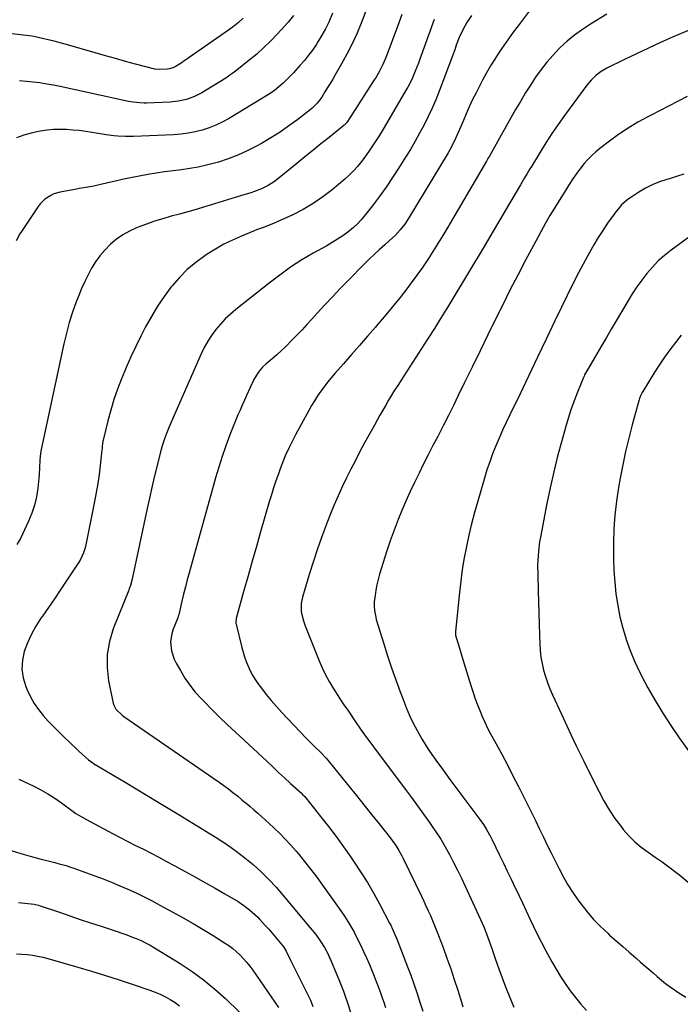
# Model space of a CAD drawing. Units: inches. Extents: x 1921328 to 1926620, y 427213 to 432505.
# Drawn here: x 1922377 to 1922717, y 429038 to 429546 of the extents above; entities that cross this region are included whole.
import ezdxf

# ---------------------------------------------------------------- set-up
doc = ezdxf.new("R2010")
doc.units = ezdxf.units.IN
doc.header["$MEASUREMENT"] = 0
doc.layers.add('7', color=7, linetype='Continuous')
doc.layers.add('8', color=7, linetype='Continuous')

msp = doc.modelspace()

# ---------------------------------------------------------------- linework, layer by layer
at = {"layer": '7', "color": 18}
for points in [[(1922562.62, 429570.11, 1852), (1922552.38, 429543.77, 1852), (1922550.15, 429538.41, 1852), (1922547.76, 429533.12, 1852), (1922545.13, 429527.95, 1852), (1922542.34, 429522.85, 1852), (1922539.08, 429517.21, 1852), (1922537.79, 429515, 1852), (1922536.49, 429512.8, 1852), (1922535.16, 429510.61, 1852), (1922533.81, 429508.43, 1852), (1922532.14, 429505.75, 1852), (1922529.87, 429502.58, 1852), (1922527.1, 429499.88, 1852), (1922519.77, 429494.22, 1852), (1922515.26, 429490.9, 1852), (1922510.66, 429487.72, 1852), (1922505.93, 429484.74, 1852), (1922501.1, 429481.91, 1852), (1922498.56, 429480.49, 1852), (1922493.8, 429478.05, 1852), (1922488.96, 429475.83, 1852), (1922483.97, 429473.96, 1852), (1922478.88, 429472.31, 1852), (1922476.98, 429471.76, 1852), (1922472.75, 429470.66, 1852), (1922468.5, 429469.69, 1852), (1922464.21, 429468.93, 1852), (1922459.89, 429468.31, 1852), (1922455.55, 429467.76, 1852), (1922451.22, 429467.18, 1852), (1922446.9, 429466.54, 1852), (1922442.58, 429465.86, 1852), (1922438.03, 429465.07, 1852), (1922433.66, 429464.24, 1852), (1922429.3, 429463.31, 1852), (1922424.96, 429462.31, 1852), (1922417.56, 429460.53, 1852), (1922414.65, 429459.88, 1852), (1922411.72, 429459.34, 1852), (1922407.31, 429458.59, 1852), (1922405.84, 429458.33, 1852), (1922397.44, 429456.83, 1852), (1922394.08, 429455.88, 1852), (1922392.5, 429455.14, 1852), (1922389.56, 429453.24, 1852), (1922387.08, 429450.81, 1852), (1922386.02, 429449.41, 1852), (1922377.72, 429436.97, 1852), (1922376.63, 429435.24, 1852), (1922374.71, 429431.63, 1852)], [(1922642.03, 429554.22, 1844), (1922633.27, 429542.51, 1844), (1922630.78, 429539.14, 1844), (1922628.33, 429535.75, 1844), (1922625.93, 429532.32, 1844), (1922623.56, 429528.87, 1844), (1922621.28, 429525.36, 1844), (1922619.08, 429521.81, 1844), (1922617.01, 429518.17, 1844), (1922615.03, 429514.49, 1844), (1922611.7, 429508.03, 1844), (1922609.9, 429504.43, 1844), (1922608.16, 429500.8, 1844), (1922606.52, 429497.12, 1844), (1922604.94, 429493.41, 1844), (1922603.16, 429489.05, 1844), (1922602.51, 429487.51, 1844), (1922601.14, 429484.45, 1844), (1922599.66, 429481.45, 1844), (1922598.06, 429478.51, 1844), (1922597.22, 429477.06, 1844), (1922577.03, 429443.54, 1844), (1922574.91, 429440.34, 1844), (1922572.52, 429437.32, 1844), (1922569.91, 429434.5, 1844), (1922567.11, 429431.86, 1844), (1922564.57, 429429.62, 1844), (1922561.88, 429427.2, 1844), (1922559.23, 429424.75, 1844), (1922556.62, 429422.24, 1844), (1922554.05, 429419.7, 1844), (1922545.93, 429411.51, 1844), (1922541.84, 429407.33, 1844), (1922537.79, 429403.1, 1844), (1922533.81, 429398.82, 1844), (1922529.87, 429394.49, 1844), (1922527.05, 429391.36, 1844), (1922524.53, 429388.59, 1844), (1922521.98, 429385.85, 1844), (1922519.39, 429383.15, 1844), (1922516.78, 429380.47, 1844), (1922513.78, 429377.5, 1844), (1922511.42, 429375.25, 1844), (1922508.99, 429373.05, 1844), (1922506.53, 429370.89, 1844), (1922503.53, 429368.32, 1844), (1922501.65, 429366.55, 1844), (1922499.94, 429364.59, 1844), (1922498.46, 429362.48, 1844), (1922497.24, 429360.2, 1844), (1922493.45, 429352.06, 1844), (1922492.3, 429349.56, 1844), (1922491.16, 429347.05, 1844), (1922490.04, 429344.53, 1844), (1922488.93, 429342.01, 1844), (1922487.86, 429339.47, 1844), (1922486.82, 429336.92, 1844), (1922485.83, 429334.35, 1844), (1922484.87, 429331.76, 1844), (1922482.82, 429326.06, 1844), (1922480.92, 429320.6, 1844), (1922479.11, 429315.11, 1844), (1922477.42, 429309.58, 1844), (1922475.81, 429304.02, 1844), (1922463.81, 429260.69, 1844), (1922462.82, 429257.04, 1844), (1922461.87, 429253.39, 1844), (1922460.96, 429249.72, 1844), (1922460.09, 429246.05, 1844), (1922458.48, 429239.08, 1844), (1922458.24, 429238.32, 1844), (1922457.94, 429237.57, 1844), (1922455.57, 429231.63, 1844), (1922454.89, 429229.47, 1844), (1922454.31, 429225.04, 1844), (1922454.79, 429220.53, 1844), (1922456.18, 429216.23, 1844), (1922457.17, 429214.18, 1844), (1922459.33, 429210.3, 1844), (1922461.67, 429206.46, 1844), (1922464.2, 429202.76, 1844), (1922467.02, 429199.27, 1844), (1922470.02, 429195.92, 1844), (1922471.58, 429194.31, 1844), (1922475.55, 429190.3, 1844), (1922479.55, 429186.32, 1844), (1922483.61, 429182.41, 1844), (1922487.71, 429178.54, 1844), (1922503.8, 429163.58, 1844), (1922506.87, 429160.73, 1844), (1922509.94, 429157.89, 1844), (1922513.03, 429155.05, 1844), (1922516.12, 429152.22, 1844), (1922521.73, 429147.1, 1844), (1922522.29, 429146.56, 1844), (1922523.37, 429145.44, 1844), (1922523.87, 429144.84, 1844), (1922531.54, 429135.2, 1844), (1922535.57, 429130.03, 1844), (1922539.52, 429124.81, 1844), (1922543.37, 429119.51, 1844), (1922547.15, 429114.16, 1844), (1922548.52, 429112.17, 1844), (1922552.15, 429106.71, 1844), (1922555.64, 429101.17, 1844), (1922558.94, 429095.51, 1844), (1922562.1, 429089.77, 1844), (1922567.13, 429080.24, 1844), (1922567.66, 429079.2, 1844), (1922568.69, 429077.08, 1844), (1922570.53, 429072.75, 1844), (1922570.96, 429071.66, 1844), (1922576.33, 429057.72, 1844), (1922577.98, 429053.34, 1844), (1922579.58, 429048.94, 1844), (1922581.11, 429044.51, 1844), (1922582.6, 429040.07, 1844), (1922584.29, 429034.88, 1844)], [(1922491.63, 429546.49, 1858), (1922489.26, 429544.25, 1858), (1922486.75, 429542.18, 1858), (1922484.13, 429540.22, 1858), (1922461.65, 429524.61, 1858), (1922460.82, 429524.04, 1858), (1922460.18, 429523.62, 1858), (1922456.56, 429521.42, 1858), (1922455.49, 429520.86, 1858), (1922453.78, 429520.32, 1858), (1922452.59, 429520.12, 1858), (1922448.64, 429519.93, 1858), (1922446.41, 429520.13, 1858), (1922446.09, 429520.21, 1858), (1922436.28, 429522.77, 1858), (1922431.07, 429524.15, 1858), (1922425.86, 429525.56, 1858), (1922420.67, 429527.01, 1858), (1922415.48, 429528.48, 1858), (1922401.17, 429532.6, 1858), (1922398.66, 429533.31, 1858), (1922396.16, 429534, 1858), (1922393.64, 429534.67, 1858), (1922391.13, 429535.32, 1858), (1922388.31, 429536.01, 1858), (1922383.81, 429536.91, 1858), (1922381.54, 429537.28, 1858), (1922376.98, 429537.87, 1858), (1922372.41, 429538.3, 1858)], [(1922537.77, 429549, 1854), (1922535.78, 429544.42, 1854), (1922534.09, 429540.95, 1854), (1922532.21, 429537.58, 1854), (1922530.21, 429534.27, 1854), (1922529.22, 429532.73, 1854), (1922527.34, 429529.97, 1854), (1922525.38, 429527.27, 1854), (1922523.28, 429524.67, 1854), (1922521.1, 429522.14, 1854), (1922518.68, 429519.46, 1854), (1922517.64, 429518.33, 1854), (1922514.24, 429514.82, 1854), (1922512.19, 429512.86, 1854), (1922510.08, 429510.97, 1854), (1922507.86, 429509.21, 1854), (1922505.51, 429507.64, 1854), (1922484.14, 429494.64, 1854), (1922480.88, 429492.83, 1854), (1922477.54, 429491.21, 1854), (1922474.08, 429489.87, 1854), (1922470.54, 429488.71, 1854), (1922466.91, 429487.82, 1854), (1922463.26, 429487.1, 1854), (1922459.57, 429486.63, 1854), (1922455.85, 429486.34, 1854), (1922435.14, 429485.42, 1854), (1922431.11, 429485.37, 1854), (1922427.08, 429485.6, 1854), (1922425.07, 429485.81, 1854), (1922421.06, 429486.33, 1854), (1922419.07, 429486.64, 1854), (1922413.87, 429487.52, 1854), (1922410.56, 429488.03, 1854), (1922407.25, 429488.46, 1854), (1922403.92, 429488.77, 1854), (1922400.58, 429489.01, 1854), (1922397.24, 429489.07, 1854), (1922393.92, 429488.98, 1854), (1922390.61, 429488.65, 1854), (1922387.31, 429488.16, 1854), (1922386.19, 429487.96, 1854), (1922382.38, 429487.11, 1854), (1922378.63, 429486.09, 1854), (1922374.96, 429484.79, 1854)], [(1922517.63, 429547.84, 1856), (1922514.83, 429544.3, 1856), (1922509.39, 429538.36, 1856), (1922505.94, 429534.76, 1856), (1922502.38, 429531.27, 1856), (1922498.66, 429527.95, 1856), (1922494.84, 429524.74, 1856), (1922488.41, 429519.61, 1856), (1922487.02, 429518.52, 1856), (1922484.15, 429516.46, 1856), (1922483.4, 429515.98, 1856), (1922482.66, 429515.52, 1856), (1922470.35, 429508.03, 1856), (1922466.52, 429506.04, 1856), (1922462.45, 429504.58, 1856), (1922458.22, 429503.65, 1856), (1922453.92, 429503.21, 1856), (1922441.87, 429502.67, 1856), (1922440.71, 429502.65, 1856), (1922438.4, 429502.72, 1856), (1922434.94, 429503.13, 1856), (1922432.66, 429503.56, 1856), (1922397.38, 429511.16, 1856), (1922393.93, 429511.85, 1856), (1922390.47, 429512.48, 1856), (1922386.99, 429513.02, 1856), (1922383.5, 429513.5, 1856), (1922380, 429513.84, 1856), (1922376.49, 429514.08, 1856)], [(1922609.32, 429547.8, 1846), (1922606.92, 429544.21, 1846), (1922604.84, 429540.43, 1846), (1922603.03, 429536.5, 1846), (1922601.46, 429532.47, 1846), (1922600.64, 429530.16, 1846), (1922599.5, 429526.97, 1846), (1922598.34, 429523.78, 1846), (1922597.16, 429520.6, 1846), (1922595.96, 429517.43, 1846), (1922592.71, 429508.88, 1846), (1922590.92, 429504.42, 1846), (1922589.04, 429500.02, 1846), (1922587, 429495.68, 1846), (1922584.85, 429491.39, 1846), (1922582.58, 429487.16, 1846), (1922580.25, 429482.97, 1846), (1922577.81, 429478.83, 1846), (1922575.32, 429474.73, 1846), (1922571.94, 429469.32, 1846), (1922568.67, 429464.28, 1846), (1922565.3, 429459.3, 1846), (1922561.78, 429454.43, 1846), (1922558.15, 429449.64, 1846), (1922554.04, 429444.38, 1846), (1922552.31, 429442.34, 1846), (1922550.49, 429440.4, 1846), (1922548.52, 429438.61, 1846), (1922545.56, 429436.24, 1846), (1922542.93, 429434.34, 1846), (1922540.26, 429432.52, 1846), (1922537.5, 429430.81, 1846), (1922534.7, 429429.18, 1846), (1922527.8, 429425.37, 1846), (1922524.81, 429423.65, 1846), (1922521.85, 429421.88, 1846), (1922518.95, 429420.02, 1846), (1922516.09, 429418.1, 1846), (1922513.27, 429416.11, 1846), (1922510.48, 429414.08, 1846), (1922507.73, 429412, 1846), (1922505.01, 429409.88, 1846), (1922487.93, 429396.33, 1846), (1922485.14, 429393.95, 1846), (1922482.46, 429391.45, 1846), (1922479.96, 429388.78, 1846), (1922477.59, 429385.98, 1846), (1922475.42, 429383.02, 1846), (1922473.42, 429379.96, 1846), (1922471.65, 429376.75, 1846), (1922470.05, 429373.45, 1846), (1922454.62, 429338.3, 1846), (1922454.26, 429337.48, 1846), (1922453.56, 429335.81, 1846), (1922452.22, 429332.45, 1846), (1922451.22, 429329.67, 1846), (1922450, 429326.02, 1846), (1922448.97, 429322.3, 1846), (1922447.2, 429315.33, 1846), (1922445.88, 429309.97, 1846), (1922444.6, 429304.59, 1846), (1922443.39, 429299.2, 1846), (1922442.22, 429293.8, 1846), (1922434.39, 429256.65, 1846), (1922433.65, 429254.18, 1846), (1922433.17, 429252.99, 1846), (1922432.93, 429252.39, 1846), (1922432.7, 429251.79, 1846), (1922424.77, 429231.9, 1846), (1922422.79, 429225.31, 1846), (1922421.6, 429218.65, 1846), (1922421.58, 429211.89, 1846), (1922422.33, 429205.05, 1846), (1922424.64, 429193.55, 1846), (1922424.96, 429192.46, 1846), (1922426.01, 429190.48, 1846), (1922429.33, 429187.29, 1846), (1922430.27, 429186.61, 1846), (1922479.26, 429152.82, 1846), (1922481.67, 429151.12, 1846), (1922484.05, 429149.37, 1846), (1922486.39, 429147.56, 1846), (1922488.69, 429145.71, 1846), (1922491.21, 429143.62, 1846), (1922493.23, 429141.93, 1846), (1922495.24, 429140.23, 1846), (1922497.24, 429138.52, 1846), (1922499.23, 429136.79, 1846), (1922501.2, 429135.05, 1846), (1922503.15, 429133.29, 1846), (1922505.1, 429131.51, 1846), (1922507.39, 429129.38, 1846), (1922510.41, 429126.48, 1846), (1922513.35, 429123.5, 1846), (1922516.18, 429120.41, 1846), (1922518.93, 429117.25, 1846), (1922520.1, 429115.84, 1846), (1922523.33, 429111.89, 1846), (1922526.51, 429107.89, 1846), (1922529.59, 429103.82, 1846), (1922532.62, 429099.71, 1846), (1922541.17, 429087.81, 1846), (1922543.89, 429083.84, 1846), (1922546.42, 429079.75, 1846), (1922548.78, 429075.56, 1846), (1922550.97, 429071.27, 1846), (1922552.09, 429068.98, 1846), (1922553.67, 429065.65, 1846), (1922555.21, 429062.3, 1846), (1922556.68, 429058.93, 1846), (1922558.1, 429055.53, 1846), (1922559.2, 429052.84, 1846), (1922560.25, 429050.2, 1846), (1922561.27, 429047.54, 1846), (1922562.24, 429044.87, 1846), (1922563.18, 429042.18, 1846), (1922564.08, 429039.48, 1846), (1922564.97, 429036.77, 1846)], [(1922679.04, 429548.54, 1842), (1922670.58, 429543.38, 1842), (1922666.41, 429540.63, 1842), (1922662.38, 429537.7, 1842), (1922658.57, 429534.5, 1842), (1922654.9, 429531.11, 1842), (1922654.73, 429530.95, 1842), (1922651.37, 429527.41, 1842), (1922648.15, 429523.75, 1842), (1922645.15, 429519.9, 1842), (1922642.31, 429515.94, 1842), (1922639.62, 429511.85, 1842), (1922637, 429507.71, 1842), (1922634.48, 429503.52, 1842), (1922632.03, 429499.29, 1842), (1922618.72, 429475.7, 1842), (1922618.51, 429475.32, 1842), (1922618.08, 429474.56, 1842), (1922617.22, 429473.05, 1842), (1922617, 429472.68, 1842), (1922599.6, 429442.91, 1842), (1922597.11, 429438.7, 1842), (1922594.59, 429434.5, 1842), (1922592.02, 429430.33, 1842), (1922589.43, 429426.18, 1842), (1922586.77, 429422.08, 1842), (1922584.03, 429418.03, 1842), (1922581.19, 429414.04, 1842), (1922578.28, 429410.11, 1842), (1922576.43, 429407.67, 1842), (1922572.49, 429402.59, 1842), (1922568.49, 429397.57, 1842), (1922564.39, 429392.63, 1842), (1922560.22, 429387.74, 1842), (1922559.83, 429387.29, 1842), (1922555.71, 429382.56, 1842), (1922551.59, 429377.84, 1842), (1922547.46, 429373.12, 1842), (1922543.32, 429368.41, 1842), (1922538.93, 429363.4, 1842), (1922537.03, 429361.17, 1842), (1922535.17, 429358.9, 1842), (1922533.38, 429356.57, 1842), (1922531.63, 429354.2, 1842), (1922529.97, 429351.78, 1842), (1922528.37, 429349.32, 1842), (1922526.87, 429346.8, 1842), (1922525.42, 429344.24, 1842), (1922518.68, 429331.75, 1842), (1922517.55, 429329.62, 1842), (1922515.39, 429325.31, 1842), (1922513.38, 429320.93, 1842), (1922511.55, 429316.47, 1842), (1922510.71, 429314.22, 1842), (1922509.79, 429311.65, 1842), (1922508.55, 429308.09, 1842), (1922507.36, 429304.51, 1842), (1922506.23, 429300.91, 1842), (1922505.14, 429297.3, 1842), (1922500.63, 429281.73, 1842), (1922498.46, 429274.2, 1842), (1922496.31, 429266.65, 1842), (1922494.18, 429259.1, 1842), (1922492.07, 429251.55, 1842), (1922488.08, 429237.17, 1842), (1922487.99, 429236.8, 1842), (1922487.85, 429235.29, 1842), (1922487.92, 429234.54, 1842), (1922488, 429234.17, 1842), (1922490.95, 429222.24, 1842), (1922491.62, 429219.77, 1842), (1922492.37, 429217.32, 1842), (1922493.24, 429214.91, 1842), (1922494.19, 429212.53, 1842), (1922495.27, 429210.21, 1842), (1922496.46, 429207.96, 1842), (1922497.8, 429205.79, 1842), (1922499.26, 429203.69, 1842), (1922501.07, 429201.25, 1842), (1922503.57, 429198.01, 1842), (1922506.14, 429194.84, 1842), (1922508.82, 429191.76, 1842), (1922511.58, 429188.75, 1842), (1922524.12, 429175.5, 1842), (1922525.15, 429174.44, 1842), (1922528.33, 429171.36, 1842), (1922531.31, 429168.53, 1842), (1922534.49, 429165.14, 1842), (1922535.24, 429164.24, 1842), (1922546.09, 429150.83, 1842), (1922550.01, 429145.98, 1842), (1922553.91, 429141.11, 1842), (1922557.8, 429136.23, 1842), (1922561.68, 429131.34, 1842), (1922567.49, 429123.99, 1842), (1922568.43, 429122.75, 1842), (1922570.24, 429120.22, 1842), (1922571.92, 429117.59, 1842), (1922573.44, 429114.87, 1842), (1922574.14, 429113.48, 1842), (1922583.5, 429094.08, 1842), (1922584.69, 429091.59, 1842), (1922585.86, 429089.1, 1842), (1922587, 429086.59, 1842), (1922588.13, 429084.07, 1842), (1922589.22, 429081.54, 1842), (1922590.29, 429079, 1842), (1922591.31, 429076.44, 1842), (1922592.31, 429073.88, 1842), (1922594.67, 429067.68, 1842), (1922596.68, 429062.23, 1842), (1922598.62, 429056.75, 1842), (1922600.45, 429051.23, 1842), (1922602.21, 429045.69, 1842), (1922604.1, 429039.53, 1842), (1922604.85, 429037.05, 1842)], [(1922590.07, 429545.81, 1848), (1922582.76, 429525.35, 1848), (1922581.98, 429523.23, 1848), (1922580.32, 429519.03, 1848), (1922578.51, 429514.89, 1848), (1922576.46, 429510.87, 1848), (1922575.35, 429508.91, 1848), (1922564.23, 429490.12, 1848), (1922561.66, 429485.86, 1848), (1922559.02, 429481.66, 1848), (1922556.26, 429477.52, 1848), (1922553.35, 429473.5, 1848), (1922550.62, 429470.06, 1848), (1922548.55, 429467.74, 1848), (1922546.33, 429465.56, 1848), (1922544.01, 429463.48, 1848), (1922537.47, 429458.02, 1848), (1922532.69, 429454.34, 1848), (1922527.75, 429450.93, 1848), (1922522.55, 429447.91, 1848), (1922517.19, 429445.16, 1848), (1922509.14, 429441.42, 1848), (1922507.66, 429440.76, 1848), (1922504.66, 429439.55, 1848), (1922501.61, 429438.46, 1848), (1922498.57, 429437.32, 1848), (1922497.07, 429436.72, 1848), (1922490.8, 429434.16, 1848), (1922486.23, 429432.13, 1848), (1922481.76, 429429.93, 1848), (1922477.43, 429427.46, 1848), (1922473.19, 429424.82, 1848), (1922471.89, 429423.95, 1848), (1922467.26, 429420.54, 1848), (1922462.87, 429416.87, 1848), (1922458.84, 429412.8, 1848), (1922455.05, 429408.47, 1848), (1922454.62, 429407.93, 1848), (1922450.96, 429403.03, 1848), (1922447.5, 429398, 1848), (1922444.36, 429392.77, 1848), (1922441.42, 429387.41, 1848), (1922438.94, 429382.54, 1848), (1922436.32, 429377.23, 1848), (1922433.79, 429371.88, 1848), (1922431.4, 429366.47, 1848), (1922429.11, 429361.02, 1848), (1922428.95, 429360.63, 1848), (1922426.92, 429355.3, 1848), (1922425.05, 429349.91, 1848), (1922423.42, 429344.45, 1848), (1922421.94, 429338.94, 1848), (1922419.54, 429329.09, 1848), (1922419.4, 429328.46, 1848), (1922419.07, 429325.92, 1848), (1922418.95, 429324.64, 1848), (1922418.88, 429324.01, 1848), (1922418, 429315.96, 1848), (1922417.43, 429311.32, 1848), (1922416.77, 429306.68, 1848), (1922415.99, 429302.06, 1848), (1922415.12, 429297.46, 1848), (1922410.36, 429274.17, 1848), (1922410.11, 429273.11, 1848), (1922409.48, 429271.05, 1848), (1922407.62, 429267.14, 1848), (1922407.05, 429266.22, 1848), (1922400.47, 429256.32, 1848), (1922397.44, 429251.79, 1848), (1922394.38, 429247.27, 1848), (1922391.3, 429242.78, 1848), (1922388.2, 429238.3, 1848), (1922387.48, 429237.26, 1848), (1922384.91, 429233.22, 1848), (1922382.58, 429229.04, 1848), (1922380.63, 429224.69, 1848), (1922378.92, 429220.21, 1848), (1922377.94, 429215.66, 1848), (1922377.62, 429211.13, 1848), (1922378.29, 429206.64, 1848), (1922379.61, 429202.17, 1848), (1922380.39, 429200.32, 1848), (1922382.07, 429196.81, 1848), (1922383.97, 429193.43, 1848), (1922386.18, 429190.26, 1848), (1922388.61, 429187.22, 1848), (1922391.24, 429184.31, 1848), (1922393.93, 429181.46, 1848), (1922396.69, 429178.68, 1848), (1922399.49, 429175.95, 1848), (1922405.85, 429169.93, 1848), (1922406.86, 429168.99, 1848), (1922408.87, 429167.12, 1848), (1922411.94, 429164.35, 1848), (1922413.66, 429163.06, 1848), (1922414.57, 429162.49, 1848), (1922425.09, 429156.25, 1848), (1922430.81, 429152.84, 1848), (1922436.52, 429149.43, 1848), (1922442.22, 429145.99, 1848), (1922447.91, 429142.54, 1848), (1922459.05, 429135.75, 1848), (1922463.95, 429132.76, 1848), (1922468.84, 429129.77, 1848), (1922473.72, 429126.75, 1848), (1922478.59, 429123.73, 1848), (1922478.86, 429123.56, 1848), (1922483.52, 429120.51, 1848), (1922488.07, 429117.32, 1848), (1922492.47, 429113.91, 1848), (1922496.76, 429110.37, 1848), (1922500.88, 429106.62, 1848), (1922504.87, 429102.75, 1848), (1922508.66, 429098.69, 1848), (1922512.33, 429094.5, 1848), (1922526.24, 429077.83, 1848), (1922529.04, 429074.27, 1848), (1922531.65, 429070.57, 1848), (1922533.59, 429067.6, 1848), (1922535.41, 429064.14, 1848), (1922536.21, 429062.36, 1848), (1922536.59, 429061.46, 1848), (1922539.86, 429053.64, 1848), (1922540.91, 429051.15, 1848), (1922541.96, 429048.66, 1848), (1922543.32, 429045.24, 1848), (1922544.59, 429041.56, 1848), (1922544.89, 429040.64, 1848), (1922551.72, 429019.5, 1848)], [(1922720.41, 429506.01, 1838), (1922715.78, 429503.58, 1838), (1922711.13, 429501.17, 1838), (1922706.48, 429498.77, 1838), (1922701.82, 429496.39, 1838), (1922700.23, 429495.59, 1838), (1922695.06, 429492.78, 1838), (1922690, 429489.78, 1838), (1922685.12, 429486.5, 1838), (1922680.35, 429483.04, 1838), (1922675.49, 429479.3, 1838), (1922673.31, 429477.5, 1838), (1922671.22, 429475.61, 1838), (1922669.25, 429473.58, 1838), (1922667.38, 429471.46, 1838), (1922665.1, 429468.63, 1838), (1922663.87, 429467, 1838), (1922661.56, 429463.63, 1838), (1922659.35, 429460.19, 1838), (1922657.14, 429456.76, 1838), (1922655.61, 429454.36, 1838), (1922654.39, 429452.44, 1838), (1922652, 429448.58, 1838), (1922649.68, 429444.68, 1838), (1922647.47, 429440.73, 1838), (1922641.3, 429429.38, 1838), (1922637.18, 429421.69, 1838), (1922633.12, 429413.97, 1838), (1922629.14, 429406.21, 1838), (1922625.23, 429398.41, 1838), (1922621.88, 429391.63, 1838), (1922617.78, 429383.33, 1838), (1922613.7, 429375.02, 1838), (1922609.63, 429366.7, 1838), (1922605.58, 429358.37, 1838), (1922602.46, 429351.95, 1838), (1922599.96, 429346.84, 1838), (1922597.43, 429341.75, 1838), (1922594.85, 429336.67, 1838), (1922592.25, 429331.61, 1838), (1922591.88, 429330.9, 1838), (1922589.45, 429326.19, 1838), (1922587.04, 429321.48, 1838), (1922584.64, 429316.76, 1838), (1922582.26, 429312.04, 1838), (1922579.94, 429307.28, 1838), (1922577.7, 429302.49, 1838), (1922575.55, 429297.66, 1838), (1922573.48, 429292.79, 1838), (1922571.57, 429288.16, 1838), (1922569.4, 429282.67, 1838), (1922567.35, 429277.14, 1838), (1922565.47, 429271.54, 1838), (1922563.71, 429265.91, 1838), (1922561.94, 429259.94, 1838), (1922561.22, 429257.25, 1838), (1922560.58, 429254.54, 1838), (1922560.07, 429251.79, 1838), (1922559.65, 429249.04, 1838), (1922559.23, 429245.79, 1838), (1922559.09, 429243.49, 1838), (1922559.26, 429241.19, 1838), (1922559.95, 429237.8, 1838), (1922560.26, 429236.68, 1838), (1922564.11, 429224.17, 1838), (1922566.09, 429217.93, 1838), (1922568.15, 429211.71, 1838), (1922570.31, 429205.53, 1838), (1922572.55, 429199.37, 1838), (1922574.05, 429195.34, 1838), (1922575.67, 429191.26, 1838), (1922577.41, 429187.23, 1838), (1922579.32, 429183.27, 1838), (1922581.35, 429179.37, 1838), (1922582.14, 429177.93, 1838), (1922583.91, 429174.82, 1838), (1922585.76, 429171.76, 1838), (1922587.72, 429168.77, 1838), (1922589.75, 429165.82, 1838), (1922591.84, 429162.92, 1838), (1922593.95, 429160.03, 1838), (1922596.08, 429157.14, 1838), (1922598.21, 429154.27, 1838), (1922613.68, 429133.59, 1838), (1922615.45, 429131.08, 1838), (1922617.08, 429128.48, 1838), (1922619.29, 429124.43, 1838), (1922619.97, 429123.05, 1838), (1922623.76, 429115.16, 1838), (1922625.73, 429111.06, 1838), (1922627.7, 429106.97, 1838), (1922629.68, 429102.88, 1838), (1922631.66, 429098.79, 1838), (1922631.74, 429098.63, 1838), (1922633.67, 429094.62, 1838), (1922635.59, 429090.59, 1838), (1922637.47, 429086.56, 1838), (1922639.34, 429082.51, 1838), (1922641.24, 429078.48, 1838), (1922643.19, 429074.48, 1838), (1922645.23, 429070.52, 1838), (1922647.32, 429066.58, 1838), (1922650.72, 429060.34, 1838), (1922652.9, 429056.5, 1838), (1922655.19, 429052.72, 1838), (1922657.63, 429049.04, 1838), (1922660.16, 429045.42, 1838), (1922662.85, 429041.92, 1838), (1922665.66, 429038.51, 1838), (1922668.63, 429035.25, 1838)], [(1922718.71, 429466.09, 1836), (1922715.51, 429465.03, 1836), (1922712.29, 429464.04, 1836), (1922709.94, 429463.36, 1836), (1922706.15, 429462.08, 1836), (1922702.47, 429460.59, 1836), (1922698.93, 429458.78, 1836), (1922695.49, 429456.76, 1836), (1922691.32, 429454.05, 1836), (1922690.07, 429453.18, 1836), (1922686.65, 429450.17, 1836), (1922684.62, 429447.88, 1836), (1922683.68, 429446.68, 1836), (1922682.77, 429445.45, 1836), (1922679.42, 429440.73, 1836), (1922676.93, 429437.08, 1836), (1922674.53, 429433.38, 1836), (1922672.26, 429429.59, 1836), (1922670.08, 429425.74, 1836), (1922667.85, 429421.62, 1836), (1922664.67, 429415.64, 1836), (1922661.56, 429409.63, 1836), (1922658.54, 429403.58, 1836), (1922655.6, 429397.48, 1836), (1922652.31, 429390.53, 1836), (1922647.83, 429381.12, 1836), (1922643.34, 429371.71, 1836), (1922638.83, 429362.32, 1836), (1922634.3, 429352.94, 1836), (1922629.05, 429342.09, 1836), (1922627.16, 429338.12, 1836), (1922625.33, 429334.13, 1836), (1922623.56, 429330.11, 1836), (1922621.83, 429326.06, 1836), (1922620.21, 429321.98, 1836), (1922618.68, 429317.86, 1836), (1922617.29, 429313.7, 1836), (1922615.99, 429309.51, 1836), (1922612.5, 429297.59, 1836), (1922610.88, 429291.79, 1836), (1922609.35, 429285.97, 1836), (1922607.97, 429280.12, 1836), (1922606.68, 429274.24, 1836), (1922605.55, 429268.33, 1836), (1922604.55, 429262.4, 1836), (1922603.74, 429256.45, 1836), (1922603.05, 429250.47, 1836), (1922601.05, 429230.46, 1836), (1922601.14, 429228.53, 1836), (1922601.41, 429227.39, 1836), (1922602.59, 429223.53, 1836), (1922603.99, 429218.93, 1836), (1922605.4, 429214.33, 1836), (1922609.13, 429202.09, 1836), (1922610.14, 429198.96, 1836), (1922611.19, 429195.84, 1836), (1922612.34, 429192.75, 1836), (1922613.53, 429189.68, 1836), (1922614.82, 429186.65, 1836), (1922616.18, 429183.66, 1836), (1922617.63, 429180.71, 1836), (1922619.16, 429177.79, 1836), (1922621.95, 429172.65, 1836), (1922624.9, 429167.18, 1836), (1922627.81, 429161.69, 1836), (1922630.67, 429156.17, 1836), (1922633.5, 429150.63, 1836), (1922638.39, 429140.93, 1836), (1922640.43, 429136.86, 1836), (1922642.44, 429132.77, 1836), (1922644.42, 429128.67, 1836), (1922646.38, 429124.56, 1836), (1922648.34, 429120.45, 1836), (1922650.32, 429116.36, 1836), (1922652.34, 429112.28, 1836), (1922654.39, 429108.21, 1836), (1922656.68, 429103.96, 1836), (1922659, 429099.95, 1836), (1922661.51, 429096.06, 1836), (1922664.15, 429092.24, 1836), (1922665.74, 429090.04, 1836), (1922668.88, 429086, 1836), (1922672.19, 429082.11, 1836), (1922675.76, 429078.46, 1836), (1922679.49, 429074.96, 1836), (1922680.48, 429074.09, 1836), (1922683.84, 429071.14, 1836), (1922687.21, 429068.19, 1836), (1922690.58, 429065.25, 1836), (1922693.95, 429062.3, 1836), (1922696.43, 429060.14, 1836), (1922698.56, 429058.28, 1836), (1922700.7, 429056.42, 1836), (1922702.83, 429054.55, 1836), (1922704.96, 429052.69, 1836), (1922707.12, 429050.86, 1836), (1922709.33, 429049.11, 1836), (1922711.61, 429047.44, 1836), (1922713.94, 429045.84, 1836), (1922716.17, 429044.36, 1836), (1922719.65, 429042.07, 1836)], [(1922723.73, 429435.24, 1834), (1922712.13, 429426.86, 1834), (1922708.73, 429424.18, 1834), (1922705.5, 429421.33, 1834), (1922702.51, 429418.22, 1834), (1922699.69, 429414.94, 1834), (1922697.07, 429411.48, 1834), (1922694.54, 429407.94, 1834), (1922692.16, 429404.32, 1834), (1922689.88, 429400.62, 1834), (1922683.85, 429390.41, 1834), (1922681.35, 429386.17, 1834), (1922678.84, 429381.93, 1834), (1922676.34, 429377.69, 1834), (1922673.84, 429373.46, 1834), (1922669.53, 429366.14, 1834), (1922669.19, 429365.56, 1834), (1922667.59, 429362.59, 1834), (1922667.31, 429361.98, 1834), (1922667.05, 429361.36, 1834), (1922663.91, 429353.69, 1834), (1922662.17, 429349.21, 1834), (1922660.53, 429344.69, 1834), (1922659.06, 429340.11, 1834), (1922657.69, 429335.5, 1834), (1922655.81, 429328.75, 1834), (1922653.68, 429320.71, 1834), (1922651.67, 429312.64, 1834), (1922649.86, 429304.53, 1834), (1922648.18, 429296.38, 1834), (1922644.83, 429279.13, 1834), (1922644.42, 429276.72, 1834), (1922643.79, 429271.89, 1834), (1922643.47, 429267.01, 1834), (1922643.39, 429264.57, 1834), (1922643.41, 429259.69, 1834), (1922643.63, 429251.46, 1834), (1922643.79, 429245.75, 1834), (1922643.95, 429240.04, 1834), (1922644.14, 429234.33, 1834), (1922644.33, 429228.62, 1834), (1922644.49, 429224.01, 1834), (1922644.71, 429220.62, 1834), (1922645.09, 429217.25, 1834), (1922645.68, 429213.91, 1834), (1922646.42, 429210.6, 1834), (1922647.35, 429207.33, 1834), (1922648.41, 429204.1, 1834), (1922649.63, 429200.93, 1834), (1922650.98, 429197.81, 1834), (1922655.61, 429187.78, 1834), (1922659.4, 429179.7, 1834), (1922663.23, 429171.63, 1834), (1922667.14, 429163.6, 1834), (1922671.1, 429155.6, 1834), (1922675, 429147.81, 1834), (1922677.52, 429143.13, 1834), (1922680.22, 429138.57, 1834), (1922683.2, 429134.18, 1834), (1922686.36, 429129.91, 1834), (1922687.52, 429128.44, 1834), (1922690.38, 429125.15, 1834), (1922693.43, 429122.07, 1834), (1922696.77, 429119.29, 1834), (1922700.29, 429116.72, 1834), (1922703.92, 429114.26, 1834), (1922707.52, 429111.75, 1834), (1922711.05, 429109.14, 1834), (1922714.53, 429106.48, 1834), (1922716.56, 429104.89, 1834), (1922720.93, 429101.29, 1834)], [(1922717.34, 429383.07, 1832), (1922714.34, 429379.37, 1832), (1922711.48, 429375.56, 1832), (1922708.71, 429371.69, 1832), (1922706.06, 429367.73, 1832), (1922703.5, 429363.71, 1832), (1922697.64, 429354.17, 1832), (1922697.3, 429353.58, 1832), (1922696.4, 429351.77, 1832), (1922695.91, 429350.51, 1832), (1922695.7, 429349.86, 1832), (1922695.51, 429349.21, 1832), (1922692.12, 429336.92, 1832), (1922690.34, 429330.1, 1832), (1922688.7, 429323.25, 1832), (1922687.25, 429316.36, 1832), (1922685.93, 429309.43, 1832), (1922685.09, 429304.63, 1832), (1922684.03, 429297.54, 1832), (1922683.2, 429290.43, 1832), (1922682.72, 429283.29, 1832), (1922682.47, 429276.13, 1832), (1922682.45, 429273.79, 1832), (1922682.51, 429267.79, 1832), (1922682.72, 429261.79, 1832), (1922683.16, 429255.81, 1832), (1922683.75, 429249.83, 1832), (1922684.63, 429243.91, 1832), (1922685.75, 429238.03, 1832), (1922687.21, 429232.23, 1832), (1922688.91, 429226.48, 1832), (1922688.94, 429226.4, 1832), (1922690.99, 429220.71, 1832), (1922693.23, 429215.11, 1832), (1922695.79, 429209.65, 1832), (1922698.54, 429204.27, 1832), (1922700.07, 429201.48, 1832), (1922703.87, 429194.85, 1832), (1922707.83, 429188.32, 1832), (1922712.02, 429181.94, 1832), (1922716.38, 429175.66, 1832), (1922727.02, 429160.9, 1832)], [(1922372.18, 429117.61, 1852), (1922377.07, 429116.06, 1852), (1922382, 429114.65, 1852), (1922386.96, 429113.33, 1852), (1922394.56, 429111.42, 1852), (1922396.91, 429110.81, 1852), (1922400.43, 429109.83, 1852), (1922402.74, 429109.09, 1852), (1922403.89, 429108.69, 1852), (1922415.19, 429104.58, 1852), (1922419.51, 429102.96, 1852), (1922423.79, 429101.28, 1852), (1922428.05, 429099.51, 1852), (1922432.28, 429097.69, 1852), (1922436.46, 429095.77, 1852), (1922440.61, 429093.78, 1852), (1922444.72, 429091.69, 1852), (1922448.79, 429089.54, 1852), (1922455.43, 429085.92, 1852), (1922460.69, 429082.99, 1852), (1922465.92, 429080, 1852), (1922471.09, 429076.92, 1852), (1922476.23, 429073.77, 1852), (1922482.09, 429070.12, 1852), (1922484.22, 429068.69, 1852), (1922486.28, 429067.16, 1852), (1922488.23, 429065.51, 1852), (1922490.11, 429063.76, 1852), (1922491.89, 429061.9, 1852), (1922493.59, 429059.98, 1852), (1922495.18, 429057.97, 1852), (1922496.7, 429055.9, 1852), (1922509.89, 429036.8, 1852)], [(1922375.91, 429090.86, 1854), (1922383.94, 429089.95, 1854), (1922384.74, 429089.83, 1854), (1922386.3, 429089.43, 1854), (1922387.07, 429089.18, 1854), (1922397, 429085.79, 1854), (1922402.36, 429083.97, 1854), (1922407.71, 429082.16, 1854), (1922413.08, 429080.38, 1854), (1922418.44, 429078.61, 1854), (1922426.73, 429075.88, 1854), (1922429.23, 429075.04, 1854), (1922431.71, 429074.15, 1854), (1922434.17, 429073.22, 1854), (1922436.62, 429072.25, 1854), (1922439.03, 429071.19, 1854), (1922441.4, 429070.06, 1854), (1922443.71, 429068.81, 1854), (1922445.98, 429067.48, 1854), (1922459.16, 429059.34, 1854), (1922465.33, 429055.26, 1854), (1922471.31, 429050.93, 1854), (1922477, 429046.24, 1854), (1922482.5, 429041.3, 1854), (1922489.79, 429034.33, 1854)], [(1922374.92, 429064.36, 1856), (1922377.64, 429064.25, 1856), (1922380.36, 429064.03, 1856), (1922383.06, 429063.66, 1856), (1922385.74, 429063.2, 1856), (1922388.4, 429062.6, 1856), (1922391.04, 429061.92, 1856), (1922406.4, 429057.52, 1856), (1922413.57, 429055.42, 1856), (1922420.72, 429053.24, 1856), (1922427.84, 429050.97, 1856), (1922434.94, 429048.62, 1856), (1922443.57, 429045.7, 1856), (1922446.3, 429044.69, 1856), (1922448.97, 429043.56, 1856), (1922451.57, 429042.26, 1856), (1922454.11, 429040.86, 1856), (1922456.56, 429039.29, 1856), (1922458.93, 429037.62, 1856)]]:
    msp.add_polyline3d(points, dxfattribs=at)
at = {"layer": '8', "color": 18}
for points in [[(1922573.49, 429548.32, 1850), (1922571.01, 429541.62, 1850), (1922565.53, 429526.95, 1850), (1922564.9, 429525.34, 1850), (1922563.48, 429522.17, 1850), (1922561.88, 429519.1, 1850), (1922560.14, 429516.1, 1850), (1922559.22, 429514.63, 1850), (1922545.4, 429493.13, 1850), (1922545.05, 429492.64, 1850), (1922544.23, 429491.74, 1850), (1922544, 429491.54, 1850), (1922543.77, 429491.34, 1850), (1922535.91, 429485.02, 1850), (1922531.74, 429481.67, 1850), (1922527.58, 429478.31, 1850), (1922523.43, 429474.95, 1850), (1922519.28, 429471.58, 1850), (1922509.32, 429463.48, 1850), (1922507.77, 429462.31, 1850), (1922504.51, 429460.22, 1850), (1922501.04, 429458.49, 1850), (1922497.43, 429457.06, 1850), (1922495.59, 429456.44, 1850), (1922490.35, 429454.81, 1850), (1922485.87, 429453.44, 1850), (1922481.38, 429452.07, 1850), (1922476.89, 429450.71, 1850), (1922472.4, 429449.37, 1850), (1922471.71, 429449.17, 1850), (1922467.43, 429447.92, 1850), (1922463.14, 429446.69, 1850), (1922458.85, 429445.5, 1850), (1922454.55, 429444.34, 1850), (1922450.27, 429443.12, 1850), (1922446.02, 429441.81, 1850), (1922441.81, 429440.34, 1850), (1922437.65, 429438.78, 1850), (1922436.68, 429438.4, 1850), (1922433.05, 429436.72, 1850), (1922429.59, 429434.79, 1850), (1922426.36, 429432.48, 1850), (1922423.3, 429429.91, 1850), (1922420.4, 429426.94, 1850), (1922417.89, 429424.02, 1850), (1922415.66, 429420.89, 1850), (1922413.61, 429417.61, 1850), (1922411.77, 429414.18, 1850), (1922410.04, 429410.71, 1850), (1922408.45, 429407.16, 1850), (1922406.97, 429403.57, 1850), (1922405.7, 429400.29, 1850), (1922403.78, 429394.98, 1850), (1922402.04, 429389.63, 1850), (1922400.56, 429384.19, 1850), (1922399.26, 429378.7, 1850), (1922387.66, 429324.22, 1850), (1922387.32, 429322.39, 1850), (1922386.91, 429318.69, 1850), (1922386.78, 429314.97, 1850), (1922386.56, 429311.25, 1850), (1922386.38, 429309.39, 1850), (1922385.82, 429304.24, 1850), (1922385.13, 429299.88, 1850), (1922384.16, 429295.59, 1850), (1922382.77, 429291.41, 1850), (1922381.1, 429287.31, 1850), (1922376.91, 429278.33, 1850), (1922375.14, 429275.23, 1850)], [(1922727.09, 429542.69, 1840), (1922712.94, 429536.56, 1840), (1922706.71, 429533.81, 1840), (1922700.51, 429531, 1840), (1922694.35, 429528.11, 1840), (1922688.21, 429525.16, 1840), (1922679.09, 429520.69, 1840), (1922676.1, 429518.98, 1840), (1922673.37, 429516.9, 1840), (1922670.9, 429514.5, 1840), (1922668.72, 429511.84, 1840), (1922657.29, 429496.26, 1840), (1922653.98, 429491.63, 1840), (1922650.76, 429486.94, 1840), (1922647.65, 429482.17, 1840), (1922644.64, 429477.34, 1840), (1922640.14, 429469.93, 1840), (1922639.43, 429468.77, 1840), (1922638.04, 429466.43, 1840), (1922636.66, 429464.08, 1840), (1922635.28, 429461.73, 1840), (1922634.59, 429460.56, 1840), (1922629.1, 429451.25, 1840), (1922625.65, 429445.43, 1840), (1922622.2, 429439.61, 1840), (1922618.73, 429433.8, 1840), (1922615.26, 429428, 1840), (1922599.64, 429401.96, 1840), (1922596.52, 429396.82, 1840), (1922593.36, 429391.7, 1840), (1922590.16, 429386.61, 1840), (1922586.91, 429381.55, 1840), (1922586.57, 429381.02, 1840), (1922583.48, 429376.23, 1840), (1922580.39, 429371.44, 1840), (1922577.32, 429366.64, 1840), (1922574.25, 429361.84, 1840), (1922571.31, 429357.23, 1840), (1922569.72, 429354.72, 1840), (1922568.16, 429352.2, 1840), (1922566.62, 429349.66, 1840), (1922565.11, 429347.11, 1840), (1922563.61, 429344.55, 1840), (1922562.14, 429341.98, 1840), (1922560.69, 429339.39, 1840), (1922559.26, 429336.79, 1840), (1922554.22, 429327.57, 1840), (1922551.82, 429323.1, 1840), (1922549.46, 429318.62, 1840), (1922547.16, 429314.1, 1840), (1922544.9, 429309.56, 1840), (1922542.72, 429304.98, 1840), (1922540.61, 429300.38, 1840), (1922538.61, 429295.72, 1840), (1922536.68, 429291.03, 1840), (1922535.1, 429287.06, 1840), (1922532.53, 429280.33, 1840), (1922530.08, 429273.56, 1840), (1922527.82, 429266.72, 1840), (1922525.69, 429259.84, 1840), (1922522.22, 429248.06, 1840), (1922521.56, 429244.89, 1840), (1922521.58, 429240.6, 1840), (1922522.68, 429236.02, 1840), (1922523.64, 429233.29, 1840), (1922530.76, 429215.39, 1840), (1922532.34, 429211.73, 1840), (1922534.05, 429208.14, 1840), (1922535.96, 429204.66, 1840), (1922538.01, 429201.24, 1840), (1922541.3, 429196.09, 1840), (1922541.81, 429195.3, 1840), (1922543.93, 429192.21, 1840), (1922545, 429190.67, 1840), (1922545.53, 429189.9, 1840), (1922549.56, 429183.94, 1840), (1922552.13, 429180.21, 1840), (1922554.74, 429176.5, 1840), (1922557.41, 429172.84, 1840), (1922560.11, 429169.2, 1840), (1922575.32, 429149.09, 1840), (1922578.46, 429144.89, 1840), (1922581.56, 429140.67, 1840), (1922584.62, 429136.41, 1840), (1922587.65, 429132.13, 1840), (1922588.43, 429131.01, 1840), (1922590.97, 429127.23, 1840), (1922593.43, 429123.4, 1840), (1922595.74, 429119.48, 1840), (1922597.97, 429115.52, 1840), (1922600.09, 429111.49, 1840), (1922602.16, 429107.43, 1840), (1922604.15, 429103.34, 1840), (1922606.1, 429099.22, 1840), (1922614, 429082.05, 1840), (1922615.61, 429078.39, 1840), (1922617.09, 429074.68, 1840), (1922617.8, 429072.81, 1840), (1922619.15, 429069.04, 1840), (1922619.8, 429067.15, 1840), (1922621.72, 429061.45, 1840), (1922623.36, 429056.72, 1840), (1922625.07, 429052.02, 1840), (1922626.86, 429047.34, 1840), (1922628.71, 429042.69, 1840), (1922631.09, 429036.85, 1840)], [(1922376.02, 429154.36, 1850), (1922383.73, 429150.71, 1850), (1922387.46, 429148.81, 1850), (1922391.1, 429146.78, 1850), (1922394.63, 429144.54, 1850), (1922398.07, 429142.17, 1850), (1922404.13, 429137.73, 1850), (1922405.53, 429136.72, 1850), (1922406.61, 429136.01, 1850), (1922410.67, 429133.7, 1850), (1922412.91, 429132.49, 1850), (1922424.4, 429126.45, 1850), (1922428.35, 429124.38, 1850), (1922432.31, 429122.31, 1850), (1922436.28, 429120.27, 1850), (1922440.25, 429118.24, 1850), (1922444.22, 429116.19, 1850), (1922448.18, 429114.13, 1850), (1922452.12, 429112.03, 1850), (1922456.05, 429109.92, 1850), (1922462.13, 429106.61, 1850), (1922467.18, 429103.84, 1850), (1922472.21, 429101.03, 1850), (1922477.22, 429098.17, 1850), (1922482.21, 429095.29, 1850), (1922489.01, 429091.32, 1850), (1922492.08, 429089.35, 1850), (1922494.97, 429087.12, 1850), (1922497.69, 429084.67, 1850), (1922498.99, 429083.39, 1850), (1922500.26, 429082.07, 1850), (1922503.05, 429079.06, 1850), (1922504.85, 429077.09, 1850), (1922506.61, 429075.09, 1850), (1922508.34, 429073.06, 1850), (1922510.04, 429071, 1850), (1922512.6, 429067.76, 1850), (1922513.82, 429065.74, 1850), (1922515.81, 429061.44, 1850), (1922516.34, 429060.38, 1850), (1922521.69, 429049.88, 1850), (1922523.27, 429046.78, 1850), (1922524.85, 429043.67, 1850), (1922526.32, 429040.53, 1850), (1922527.6, 429037.3, 1850)]]:
    msp.add_polyline3d(points, dxfattribs=at)

doc.saveas('drawing.dxf')
